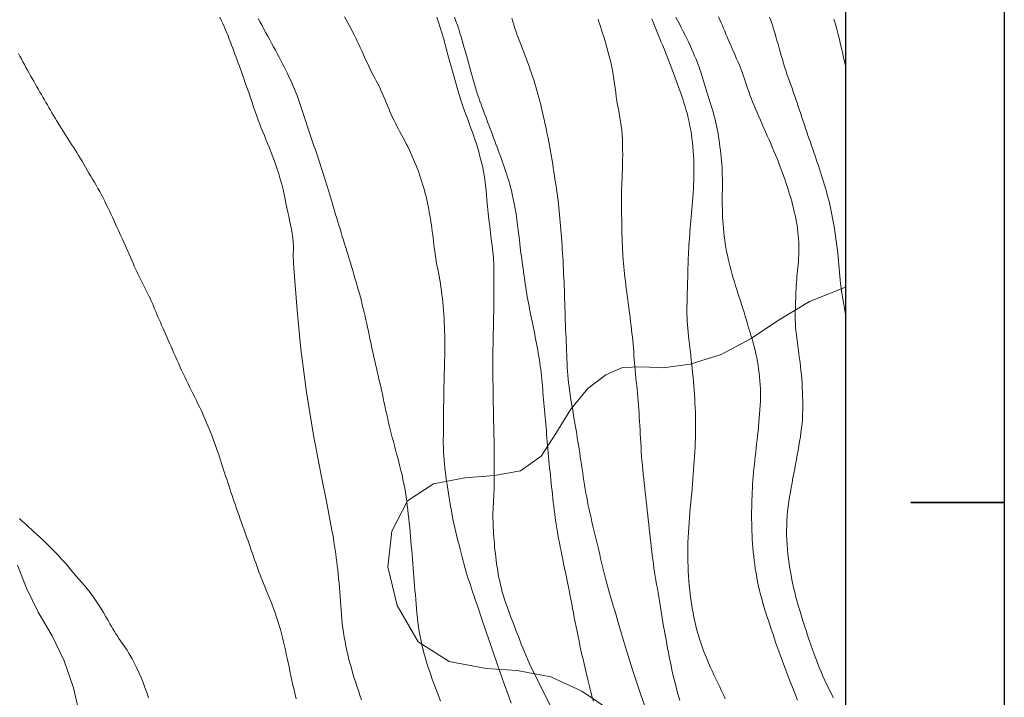
# Model space of a CAD drawing. Extents: x 508387 to 509637, y 1828151 to 1828961.
# Drawn here: x 509431 to 509484, y 1828690 to 1828726 of the extents above; entities that cross this region are included whole.
import ezdxf

# ---------------------------------------------------------------- set-up
doc = ezdxf.new("R2010")
doc.units = 0
doc.header["$MEASUREMENT"] = 0
doc.linetypes.add('ACAD_ISO02W100', pattern=[15, 12, -3])
for name, color, linetype in [('0GRAD2', 7, 'Continuous'), ('0TODAS1K', 7, 'Continuous'), ('CURVA INTERMEDIA', 17, 'Continuous'), ('CURVA MAESTRA', 17, 'Continuous'), ('E202', 7, 'Continuous'), ('GRADLINE', 7, 'Continuous'), ('HUECO DE VEGETACION', 7, 'Continuous'), ('VEREDA', 7, 'Continuous')]:
    doc.layers.add(name, color=color, linetype=linetype)
doc.linetypes.add('ZIGZAG', pattern='A,0.00254,-5.08,[131,ltypeshp.shx,S=5.08,R=0,X=-5.08,Y=0],-10.16,[131,ltypeshp.shx,S=5.08,R=180,X=5.08,Y=0],-5.08', length=20.32254)

msp = doc.modelspace()

# ---------------------------------------------------------------- linework, layer by layer
at = {"layer": '0GRAD2'}
for points in [[(508942.755, 1828177.968), (508401.755, 1828177.968), (508401.755, 1828932.968), (509483.755, 1828932.968), (509483.755, 1828177.968), (508942.755, 1828177.968)], [(508412.132, 1828924.468), (509473.385, 1828924.468), (509475.255, 1828924.468), (509475.255, 1828317.348), (509475.255, 1828186.468), (508410.255, 1828186.468), (508410.255, 1828267.137), (508410.255, 1828267.177), (508410.255, 1828924.468), (508412.124, 1828924.468), (508412.132, 1828924.468)]]:
    msp.add_lwpolyline(points, dxfattribs=at)
at = {"layer": '0TODAS1K'}
msp.add_lwpolyline([(509475.255, 1828784.257), (509475.255, 1828711.517)], dxfattribs=at)
at = {"layer": 'CURVA INTERMEDIA', "color": 17, "linetype": 'Continuous', "lineweight": 9}
for points, elevation in [([(509441.778, 1828725.977), (509441.856, 1828725.807), (509441.932, 1828725.638), (509442.008, 1828725.469), (509442.081, 1828725.301), (509442.151, 1828725.133), (509442.218, 1828724.967), (509442.282, 1828724.803), (509442.345, 1828724.638), (509442.406, 1828724.474), (509442.467, 1828724.31), (509442.528, 1828724.147), (509442.588, 1828723.986), (509442.648, 1828723.825), (509442.708, 1828723.666), (509442.768, 1828723.507), (509442.825, 1828723.349), (509442.881, 1828723.195), (509442.934, 1828723.043), (509442.991, 1828722.88), (509443.058, 1828722.689), (509443.139, 1828722.46), (509443.23, 1828722.203), (509443.324, 1828721.935), (509443.415, 1828721.67), (509443.502, 1828721.41), (509443.587, 1828721.158), (509443.67, 1828720.915), (509443.752, 1828720.68), (509443.833, 1828720.455), (509443.916, 1828720.238), (509443.998, 1828720.03), (509444.081, 1828719.828)], 12.065), ([(509443.833, 1828725.904), (509443.935, 1828725.714), (509444.038, 1828725.523), (509444.142, 1828725.332), (509444.246, 1828725.141), (509444.35, 1828724.952), (509444.452, 1828724.763), (509444.553, 1828724.576), (509444.653, 1828724.391), (509444.751, 1828724.206), (509444.849, 1828724.021), (509444.946, 1828723.837), (509445.041, 1828723.657), (509445.132, 1828723.48), (509445.222, 1828723.307), (509445.309, 1828723.134), (509445.395, 1828722.961), (509445.478, 1828722.788), (509445.559, 1828722.617), (509445.635, 1828722.449), (509445.708, 1828722.282), (509445.779, 1828722.116), (509445.846, 1828721.949), (509445.911, 1828721.782), (509445.973, 1828721.617), (509446.03, 1828721.454), (509446.084, 1828721.293), (509446.136, 1828721.133), (509446.187, 1828720.972), (509446.238, 1828720.811), (509446.289, 1828720.649), (509446.342, 1828720.488), (509446.396, 1828720.326), (509446.451, 1828720.164), (509446.505, 1828720.002), (509446.561, 1828719.841), (509446.616, 1828719.679), (509446.671, 1828719.517), (509446.726, 1828719.356), (509446.781, 1828719.194), (509446.836, 1828719.032), (509446.89, 1828718.87), (509446.945, 1828718.706), (509446.999, 1828718.542), (509447.053, 1828718.377), (509447.107, 1828718.212), (509447.16, 1828718.047), (509447.214, 1828717.881), (509447.269, 1828717.714), (509447.324, 1828717.546), (509447.38, 1828717.376), (509447.436, 1828717.207), (509447.492, 1828717.036), (509447.547, 1828716.865), (509447.601, 1828716.691), (509447.655, 1828716.514), (509447.708, 1828716.334), (509447.76, 1828716.154), (509447.813, 1828715.973), (509447.865, 1828715.79), (509447.92, 1828715.604), (509447.976, 1828715.414), (509448.034, 1828715.221), (509448.092, 1828715.026), (509448.151, 1828714.831), (509448.211, 1828714.635), (509448.271, 1828714.439), (509448.332, 1828714.241), (509448.393, 1828714.042), (509448.455, 1828713.842), (509448.516, 1828713.642), (509448.578, 1828713.441), (509448.64, 1828713.239), (509448.702, 1828713.034), (509448.765, 1828712.827), (509448.828, 1828712.619), (509448.89, 1828712.411), (509448.951, 1828712.203), (509449.012, 1828711.997), (509449.072, 1828711.793), (509449.13, 1828711.591), (509449.188, 1828711.389), (509449.244, 1828711.186), (509449.299, 1828710.984), (509449.352, 1828710.781), (509449.404, 1828710.578), (509449.454, 1828710.376), (509449.503, 1828710.173), (509449.551, 1828709.969), (509449.598, 1828709.766), (509449.643, 1828709.564), (509449.686, 1828709.362), (509449.728, 1828709.161), (509449.77, 1828708.96), (509449.811, 1828708.759), (509449.852, 1828708.56), (509449.894, 1828708.362), (509449.936, 1828708.165), (509449.979, 1828707.971), (509450.023, 1828707.777), (509450.067, 1828707.583), (509450.111, 1828707.389), (509450.156, 1828707.194), (509450.202, 1828706.997), (509450.248, 1828706.799), (509450.294, 1828706.601), (509450.34, 1828706.403), (509450.386, 1828706.203), (509450.431, 1828706.002), (509450.475, 1828705.799), (509450.519, 1828705.595), (509450.563, 1828705.389), (509450.607, 1828705.184), (509450.651, 1828704.977), (509450.697, 1828704.767), (509450.745, 1828704.555), (509450.795, 1828704.34), (509450.846, 1828704.124), (509450.899, 1828703.907), (509450.952, 1828703.691), (509451.007, 1828703.474), (509451.064, 1828703.257), (509451.122, 1828703.039), (509451.181, 1828702.82), (509451.24, 1828702.601), (509451.298, 1828702.38), (509451.357, 1828702.157), (509451.415, 1828701.929), (509451.472, 1828701.699), (509451.527, 1828701.466), (509451.58, 1828701.233), (509451.628, 1828701), (509451.673, 1828700.767), (509451.712, 1828700.534), (509451.748, 1828700.302), (509451.779, 1828700.07), (509451.809, 1828699.837), (509451.836, 1828699.603), (509451.862, 1828699.368), (509451.888, 1828699.132), (509451.914, 1828698.894), (509451.939, 1828698.656), (509451.962, 1828698.417), (509451.985, 1828698.178), (509452.006, 1828697.937), (509452.026, 1828697.695), (509452.045, 1828697.452), (509452.064, 1828697.208), (509452.082, 1828696.964), (509452.1, 1828696.72), (509452.119, 1828696.479), (509452.139, 1828696.239), (509452.159, 1828696.001), (509452.179, 1828695.763), (509452.2, 1828695.526), (509452.221, 1828695.288), (509452.241, 1828695.048), (509452.261, 1828694.805), (509452.281, 1828694.56), (509452.302, 1828694.315), (509452.325, 1828694.069), (509452.351, 1828693.824), (509452.38, 1828693.578), (509452.414, 1828693.331), (509452.453, 1828693.085), (509452.496, 1828692.839), (509452.544, 1828692.593), (509452.596, 1828692.351), (509452.652, 1828692.114), (509452.713, 1828691.883), (509452.778, 1828691.657), (509452.845, 1828691.434), (509452.917, 1828691.212), (509452.991, 1828690.989), (509453.068, 1828690.764), (509453.149, 1828690.536), (509453.233, 1828690.305), (509453.318, 1828690.072), (509453.404, 1828689.84), (509453.492, 1828689.603), (509453.582, 1828689.357)], 13.081), ([(509448.448, 1828725.994), (509448.538, 1828725.83), (509448.627, 1828725.669), (509448.715, 1828725.508), (509448.801, 1828725.347), (509448.886, 1828725.184), (509448.97, 1828725.019), (509449.052, 1828724.852), (509449.133, 1828724.683), (509449.213, 1828724.512), (509449.292, 1828724.342), (509449.37, 1828724.172), (509449.447, 1828724.005), (509449.522, 1828723.84), (509449.597, 1828723.678), (509449.672, 1828723.517), (509449.747, 1828723.356), (509449.824, 1828723.196), (509449.903, 1828723.036), (509449.985, 1828722.876), (509450.068, 1828722.716), (509450.151, 1828722.557), (509450.234, 1828722.396), (509450.315, 1828722.235), (509450.393, 1828722.073), (509450.467, 1828721.909), (509450.538, 1828721.743), (509450.608, 1828721.577), (509450.677, 1828721.41), (509450.745, 1828721.244), (509450.814, 1828721.081), (509450.884, 1828720.921), (509450.955, 1828720.762), (509451.027, 1828720.606), (509451.1, 1828720.45), (509451.176, 1828720.295), (509451.254, 1828720.139), (509451.335, 1828719.983), (509451.418, 1828719.827), (509451.502, 1828719.671), (509451.587, 1828719.515), (509451.67, 1828719.358), (509451.753, 1828719.2), (509451.833, 1828719.042), (509451.911, 1828718.882), (509451.987, 1828718.722), (509452.061, 1828718.56), (509452.133, 1828718.398), (509452.203, 1828718.232), (509452.272, 1828718.065), (509452.338, 1828717.894), (509452.402, 1828717.723), (509452.464, 1828717.55), (509452.523, 1828717.377), (509452.579, 1828717.206), (509452.631, 1828717.038), (509452.68, 1828716.871), (509452.727, 1828716.704), (509452.771, 1828716.537), (509452.813, 1828716.37), (509452.853, 1828716.202), (509452.89, 1828716.033), (509452.925, 1828715.864), (509452.958, 1828715.695), (509452.989, 1828715.525), (509453.019, 1828715.354), (509453.047, 1828715.184), (509453.074, 1828715.013), (509453.099, 1828714.843), (509453.124, 1828714.672), (509453.147, 1828714.501), (509453.169, 1828714.329), (509453.191, 1828714.155), (509453.212, 1828713.98), (509453.233, 1828713.802), (509453.254, 1828713.624), (509453.276, 1828713.446), (509453.301, 1828713.266), (509453.329, 1828713.082), (509453.362, 1828712.892), (509453.399, 1828712.699), (509453.437, 1828712.503), (509453.476, 1828712.307), (509453.514, 1828712.111), (509453.55, 1828711.914), (509453.582, 1828711.716), (509453.612, 1828711.518), (509453.639, 1828711.319), (509453.664, 1828711.119), (509453.687, 1828710.917), (509453.709, 1828710.71), (509453.729, 1828710.498), (509453.747, 1828710.282), (509453.763, 1828710.063), (509453.777, 1828709.843), (509453.788, 1828709.622), (509453.798, 1828709.398), (509453.806, 1828709.171), (509453.812, 1828708.942), (509453.816, 1828708.711), (509453.818, 1828708.48), (509453.818, 1828708.25), (509453.816, 1828708.022), (509453.813, 1828707.795), (509453.808, 1828707.57), (509453.802, 1828707.346), (509453.795, 1828707.123), (509453.789, 1828706.9), (509453.782, 1828706.679), (509453.777, 1828706.459), (509453.772, 1828706.242), (509453.768, 1828706.025), (509453.764, 1828705.808), (509453.761, 1828705.59), (509453.758, 1828705.372), (509453.756, 1828705.152), (509453.754, 1828704.931), (509453.752, 1828704.71), (509453.751, 1828704.488), (509453.749, 1828704.267), (509453.746, 1828704.045), (509453.743, 1828703.823), (509453.739, 1828703.602), (509453.737, 1828703.38), (509453.737, 1828703.159), (509453.739, 1828702.937), (509453.746, 1828702.716), (509453.758, 1828702.494), (509453.775, 1828702.272), (509453.796, 1828702.05), (509453.819, 1828701.829), (509453.846, 1828701.607), (509453.875, 1828701.383), (509453.906, 1828701.158), (509453.94, 1828700.932), (509453.975, 1828700.705), (509454.012, 1828700.478), (509454.05, 1828700.251), (509454.089, 1828700.022), (509454.128, 1828699.791), (509454.168, 1828699.558), (509454.209, 1828699.326), (509454.252, 1828699.093), (509454.298, 1828698.862), (509454.347, 1828698.631), (509454.401, 1828698.402), (509454.457, 1828698.174), (509454.516, 1828697.947), (509454.577, 1828697.72), (509454.637, 1828697.497), (509454.696, 1828697.28), (509454.751, 1828697.069), (509454.804, 1828696.865), (509454.857, 1828696.664), (509454.911, 1828696.463), (509454.965, 1828696.267), (509455.021, 1828696.079), (509455.076, 1828695.9), (509455.132, 1828695.729), (509455.189, 1828695.561), (509455.247, 1828695.394), (509455.306, 1828695.22), (509455.369, 1828695.032), (509455.445, 1828694.802), (509455.577, 1828694.405), (509455.817, 1828693.694), (509456.192, 1828692.598), (509456.619, 1828691.357), (509456.994, 1828690.284), (509457.235, 1828689.613), (509457.372, 1828689.256)], 14.044), ([(509454.337, 1828725.97), (509454.415, 1828725.752), (509454.49, 1828725.537), (509454.561, 1828725.325), (509454.626, 1828725.12), (509454.688, 1828724.919), (509454.747, 1828724.721), (509454.804, 1828724.522), (509454.861, 1828724.323), (509454.916, 1828724.125), (509454.971, 1828723.927), (509455.026, 1828723.729), (509455.08, 1828723.532), (509455.134, 1828723.335), (509455.188, 1828723.139), (509455.242, 1828722.946), (509455.295, 1828722.756), (509455.349, 1828722.568), (509455.403, 1828722.382), (509455.458, 1828722.197), (509455.514, 1828722.014), (509455.573, 1828721.833), (509455.632, 1828721.655), (509455.693, 1828721.481), (509455.756, 1828721.308), (509455.819, 1828721.135), (509455.883, 1828720.965), (509455.945, 1828720.797), (509456.007, 1828720.634), (509456.067, 1828720.473), (509456.126, 1828720.313), (509456.186, 1828720.154), (509456.246, 1828719.994), (509456.307, 1828719.833), (509456.369, 1828719.67), (509456.431, 1828719.506), (509456.493, 1828719.342), (509456.554, 1828719.178), (509456.615, 1828719.014), (509456.675, 1828718.852), (509456.733, 1828718.692), (509456.791, 1828718.533), (509456.847, 1828718.375), (509456.903, 1828718.217), (509456.957, 1828718.06), (509457.011, 1828717.906), (509457.062, 1828717.755), (509457.112, 1828717.606), (509457.161, 1828717.459), (509457.208, 1828717.311), (509457.254, 1828717.163), (509457.297, 1828717.014), (509457.337, 1828716.862), (509457.379, 1828716.694), (509457.424, 1828716.496), (509457.474, 1828716.257), (509457.528, 1828715.99), (509457.58, 1828715.709), (509457.628, 1828715.428), (509457.671, 1828715.148), (509457.711, 1828714.863), (509457.747, 1828714.575), (509457.78, 1828714.299), (509457.808, 1828714.051), (509457.831, 1828713.845), (509457.851, 1828713.669), (509457.871, 1828713.508), (509457.891, 1828713.347), (509457.913, 1828713.186), (509457.936, 1828713.023), (509457.958, 1828712.86), (509457.982, 1828712.696), (509458.005, 1828712.531), (509458.028, 1828712.363), (509458.052, 1828712.193), (509458.076, 1828712.022), (509458.1, 1828711.851), (509458.125, 1828711.681), (509458.15, 1828711.511), (509458.177, 1828711.341), (509458.204, 1828711.172), (509458.232, 1828711.003), (509458.261, 1828710.835), (509458.292, 1828710.667), (509458.323, 1828710.501), (509458.356, 1828710.336), (509458.39, 1828710.173), (509458.424, 1828710.01), (509458.459, 1828709.847), (509458.494, 1828709.684), (509458.528, 1828709.518), (509458.562, 1828709.351), (509458.595, 1828709.182), (509458.627, 1828709.013), (509458.659, 1828708.843), (509458.691, 1828708.673), (509458.723, 1828708.502), (509458.755, 1828708.33), (509458.787, 1828708.157), (509458.818, 1828707.984), (509458.849, 1828707.81), (509458.877, 1828707.637), (509458.904, 1828707.463), (509458.928, 1828707.29), (509458.949, 1828707.117), (509458.969, 1828706.944), (509458.988, 1828706.77), (509459.005, 1828706.596), (509459.022, 1828706.419), (509459.039, 1828706.239), (509459.055, 1828706.056), (509459.071, 1828705.873), (509459.086, 1828705.689), (509459.101, 1828705.504), (509459.118, 1828705.319), (509459.134, 1828705.132), (509459.152, 1828704.944), (509459.17, 1828704.756), (509459.188, 1828704.567), (509459.205, 1828704.379), (509459.221, 1828704.191), (509459.236, 1828704.003), (509459.251, 1828703.815), (509459.265, 1828703.628), (509459.279, 1828703.44), (509459.294, 1828703.251), (509459.311, 1828703.057), (509459.328, 1828702.858), (509459.347, 1828702.655), (509459.367, 1828702.45), (509459.387, 1828702.245), (509459.407, 1828702.041), (509459.428, 1828701.837), (509459.449, 1828701.634), (509459.469, 1828701.432), (509459.491, 1828701.23), (509459.512, 1828701.028), (509459.533, 1828700.826), (509459.555, 1828700.622), (509459.577, 1828700.418), (509459.599, 1828700.212), (509459.622, 1828700.005), (509459.646, 1828699.798), (509459.672, 1828699.591), (509459.699, 1828699.38), (509459.729, 1828699.166), (509459.762, 1828698.949), (509459.796, 1828698.73), (509459.832, 1828698.512), (509459.87, 1828698.293), (509459.909, 1828698.072), (509459.95, 1828697.849), (509459.993, 1828697.624), (509460.037, 1828697.398), (509460.082, 1828697.173), (509460.129, 1828696.946), (509460.176, 1828696.717), (509460.224, 1828696.486), (509460.273, 1828696.252), (509460.323, 1828696.017), (509460.371, 1828695.781), (509460.42, 1828695.545), (509460.468, 1828695.306), (509460.514, 1828695.064), (509460.56, 1828694.819), (509460.606, 1828694.574), (509460.651, 1828694.328), (509460.697, 1828694.081), (509460.744, 1828693.833), (509460.793, 1828693.583), (509460.842, 1828693.332), (509460.893, 1828693.08), (509460.945, 1828692.829), (509460.998, 1828692.579), (509461.051, 1828692.331), (509461.104, 1828692.086), (509461.158, 1828691.844), (509461.213, 1828691.602), (509461.268, 1828691.361), (509461.323, 1828691.123), (509461.378, 1828690.889), (509461.431, 1828690.66), (509461.483, 1828690.436), (509461.537, 1828690.215), (509461.592, 1828689.994), (509461.648, 1828689.777), (509461.706, 1828689.566), (509461.765, 1828689.363)], 16.086), ([(509459.712, 1828717.31), (509459.682, 1828717.503), (509459.653, 1828717.699), (509459.624, 1828717.899), (509459.595, 1828718.099), (509459.565, 1828718.299), (509459.533, 1828718.5), (509459.499, 1828718.7), (509459.463, 1828718.901), (509459.424, 1828719.102), (509459.383, 1828719.303), (509459.342, 1828719.503), (509459.299, 1828719.703), (509459.257, 1828719.903), (509459.215, 1828720.101), (509459.174, 1828720.299), (509459.131, 1828720.497), (509459.088, 1828720.693), (509459.044, 1828720.89), (509458.998, 1828721.085), (509458.95, 1828721.28), (509458.901, 1828721.473), (509458.85, 1828721.666), (509458.797, 1828721.859), (509458.742, 1828722.05), (509458.687, 1828722.239), (509458.631, 1828722.426), (509458.574, 1828722.611), (509458.516, 1828722.794), (509458.455, 1828722.977), (509458.393, 1828723.161), (509458.328, 1828723.345), (509458.259, 1828723.531), (509458.187, 1828723.719), (509458.114, 1828723.907), (509458.041, 1828724.094), (509457.967, 1828724.281), (509457.896, 1828724.466), (509457.826, 1828724.649), (509457.759, 1828724.83), (509457.694, 1828725.011), (509457.631, 1828725.192), (509457.571, 1828725.374), (509457.514, 1828725.557), (509457.462, 1828725.742), (509457.412, 1828725.927)], 17.022), ([(509466.805, 1828711.636), (509466.809, 1828711.821), (509466.814, 1828712.005), (509466.819, 1828712.189), (509466.824, 1828712.371), (509466.829, 1828712.55), (509466.834, 1828712.728), (509466.839, 1828712.904), (509466.845, 1828713.08), (509466.852, 1828713.256), (509466.861, 1828713.432), (509466.87, 1828713.607), (509466.882, 1828713.781), (509466.894, 1828713.955), (509466.907, 1828714.129), (509466.922, 1828714.307), (509466.937, 1828714.49), (509466.954, 1828714.681), (509466.971, 1828714.877), (509466.989, 1828715.077), (509467.007, 1828715.277), (509467.025, 1828715.479), (509467.043, 1828715.685), (509467.061, 1828715.896), (509467.078, 1828716.111), (509467.095, 1828716.327), (509467.109, 1828716.544), (509467.122, 1828716.762), (509467.133, 1828716.984), (509467.141, 1828717.209), (509467.146, 1828717.437), (509467.148, 1828717.666), (509467.147, 1828717.896), (509467.143, 1828718.125), (509467.135, 1828718.353), (509467.123, 1828718.58), (509467.108, 1828718.807), (509467.089, 1828719.032), (509467.066, 1828719.257), (509467.04, 1828719.481), (509467.009, 1828719.702), (509466.975, 1828719.921), (509466.936, 1828720.136), (509466.894, 1828720.351), (509466.847, 1828720.564), (509466.796, 1828720.776), (509466.74, 1828720.985), (509466.68, 1828721.192), (509466.616, 1828721.396), (509466.549, 1828721.599), (509466.48, 1828721.801), (509466.408, 1828722.001), (509466.337, 1828722.199), (509466.265, 1828722.395), (509466.193, 1828722.588), (509466.121, 1828722.78), (509466.048, 1828722.971), (509465.976, 1828723.161), (509465.903, 1828723.349), (509465.832, 1828723.536), (509465.761, 1828723.72), (509465.689, 1828723.904), (509465.618, 1828724.087), (509465.547, 1828724.269), (509465.475, 1828724.451), (509465.403, 1828724.632), (509465.33, 1828724.812), (509465.258, 1828724.992), (509465.186, 1828725.172), (509465.114, 1828725.352), (509465.042, 1828725.531), (509464.972, 1828725.71), (509464.902, 1828725.889)], 19.087), ([(509474.611, 1828689.54), (509474.493, 1828689.768), (509474.377, 1828689.997), (509474.265, 1828690.228), (509474.155, 1828690.46), (509474.05, 1828690.694), (509473.949, 1828690.929), (509473.852, 1828691.165), (509473.759, 1828691.403), (509473.669, 1828691.641), (509473.58, 1828691.883), (509473.492, 1828692.128), (509473.404, 1828692.377), (509473.316, 1828692.63), (509473.23, 1828692.885), (509473.145, 1828693.141), (509473.062, 1828693.397), (509472.981, 1828693.653), (509472.902, 1828693.908), (509472.824, 1828694.164), (509472.749, 1828694.419), (509472.677, 1828694.675), (509472.608, 1828694.931), (509472.543, 1828695.187), (509472.482, 1828695.442), (509472.425, 1828695.697), (509472.373, 1828695.952), (509472.325, 1828696.208), (509472.281, 1828696.463), (509472.242, 1828696.719), (509472.207, 1828696.973), (509472.176, 1828697.227), (509472.151, 1828697.481), (509472.131, 1828697.735), (509472.116, 1828697.989), (509472.108, 1828698.245), (509472.107, 1828698.501), (509472.112, 1828698.758), (509472.123, 1828699.014), (509472.139, 1828699.271), (509472.162, 1828699.527), (509472.19, 1828699.783), (509472.224, 1828700.038), (509472.263, 1828700.293), (509472.306, 1828700.548), (509472.352, 1828700.801), (509472.4, 1828701.054), (509472.448, 1828701.305), (509472.495, 1828701.553), (509472.541, 1828701.8), (509472.587, 1828702.046), (509472.633, 1828702.292), (509472.677, 1828702.537), (509472.721, 1828702.781), (509472.764, 1828703.024), (509472.804, 1828703.265), (509472.842, 1828703.507), (509472.876, 1828703.748), (509472.906, 1828703.989), (509472.931, 1828704.23), (509472.948, 1828704.471), (509472.96, 1828704.712), (509472.967, 1828704.952), (509472.969, 1828705.193), (509472.967, 1828705.432), (509472.962, 1828705.669), (509472.954, 1828705.904), (509472.943, 1828706.136), (509472.93, 1828706.368), (509472.914, 1828706.599), (509472.895, 1828706.828), (509472.873, 1828707.054), (509472.849, 1828707.275), (509472.823, 1828707.493), (509472.795, 1828707.709), (509472.766, 1828707.924), (509472.738, 1828708.139), (509472.709, 1828708.351), (509472.681, 1828708.561), (509472.655, 1828708.769), (509472.63, 1828708.975), (509472.608, 1828709.181), (509472.59, 1828709.386), (509472.577, 1828709.588), (509472.57, 1828709.786), (509472.568, 1828709.981), (509472.571, 1828710.174), (509472.575, 1828710.367), (509472.581, 1828710.556), (509472.588, 1828710.741), (509472.594, 1828710.918), (509472.6, 1828711.089), (509472.606, 1828711.258), (509472.613, 1828711.426), (509472.622, 1828711.593), (509472.634, 1828711.759), (509472.647, 1828711.922), (509472.662, 1828712.084), (509472.678, 1828712.245), (509472.694, 1828712.406), (509472.71, 1828712.568), (509472.725, 1828712.733), (509472.739, 1828712.9), (509472.75, 1828713.071), (509472.76, 1828713.242), (509472.766, 1828713.414), (509472.769, 1828713.586), (509472.768, 1828713.76), (509472.761, 1828713.935), (509472.749, 1828714.112), (509472.733, 1828714.289), (509472.713, 1828714.465), (509472.69, 1828714.643), (509472.663, 1828714.822), (509472.632, 1828715.004), (509472.597, 1828715.188), (509472.559, 1828715.372), (509472.519, 1828715.556), (509472.475, 1828715.74), (509472.428, 1828715.926), (509472.378, 1828716.115), (509472.325, 1828716.305), (509472.269, 1828716.495), (509472.211, 1828716.685), (509472.151, 1828716.875), (509472.089, 1828717.065), (509472.025, 1828717.256), (509471.959, 1828717.446), (509471.891, 1828717.637), (509471.822, 1828717.827), (509471.749, 1828718.018), (509471.674, 1828718.212), (509471.595, 1828718.408), (509471.513, 1828718.607), (509471.428, 1828718.807), (509471.342, 1828719.007), (509471.255, 1828719.208), (509471.166, 1828719.412), (509471.074, 1828719.618), (509470.982, 1828719.828), (509470.888, 1828720.038), (509470.795, 1828720.249), (509470.704, 1828720.458), (509470.615, 1828720.663), (509470.529, 1828720.862), (509470.447, 1828721.058), (509470.367, 1828721.252), (509470.289, 1828721.446), (509470.214, 1828721.637), (509470.144, 1828721.822), (509470.08, 1828721.998), (509470.02, 1828722.168), (509469.962, 1828722.335), (509469.905, 1828722.501), (509469.849, 1828722.665), (509469.793, 1828722.823), (509469.739, 1828722.974), (509469.686, 1828723.119), (509469.632, 1828723.261), (509469.577, 1828723.405), (509469.513, 1828723.562), (509469.434, 1828723.747), (509469.336, 1828723.966), (509469.231, 1828724.199), (509469.132, 1828724.421), (509469.05, 1828724.609), (509468.982, 1828724.772), (509468.921, 1828724.922), (509468.861, 1828725.07), (509468.8, 1828725.218), (509468.737, 1828725.369), (509468.672, 1828725.521), (509468.604, 1828725.675), (509468.535, 1828725.83), (509468.466, 1828725.985)], 21.034), ([(509475.255, 1828710.051), (509475.252, 1828710.066), (509475.215, 1828710.277), (509475.178, 1828710.487), (509475.143, 1828710.695), (509475.109, 1828710.899), (509475.077, 1828711.101), (509475.047, 1828711.301), (509475.018, 1828711.502), (509474.992, 1828711.703), (509474.968, 1828711.905), (509474.948, 1828712.107), (509474.929, 1828712.311), (509474.913, 1828712.515), (509474.896, 1828712.719), (509474.88, 1828712.922), (509474.862, 1828713.122), (509474.842, 1828713.32), (509474.821, 1828713.516), (509474.798, 1828713.711), (509474.774, 1828713.905), (509474.748, 1828714.098), (509474.722, 1828714.29), (509474.694, 1828714.478), (509474.666, 1828714.665), (509474.636, 1828714.851), (509474.604, 1828715.035), (509474.57, 1828715.219), (509474.535, 1828715.402), (509474.498, 1828715.582), (509474.459, 1828715.76), (509474.418, 1828715.937), (509474.376, 1828716.114), (509474.331, 1828716.29), (509474.285, 1828716.465), (509474.238, 1828716.639), (509474.189, 1828716.813), (509474.138, 1828716.986), (509474.086, 1828717.158), (509474.033, 1828717.33), (509473.979, 1828717.504), (509473.923, 1828717.678), (509473.867, 1828717.853), (509473.809, 1828718.028), (509473.75, 1828718.202), (509473.691, 1828718.378), (509473.63, 1828718.554), (509473.567, 1828718.733), (509473.504, 1828718.913), (509473.44, 1828719.094), (509473.376, 1828719.275), (509473.312, 1828719.457), (509473.248, 1828719.642), (509473.184, 1828719.83), (509473.119, 1828720.022), (509473.055, 1828720.214), (509472.991, 1828720.407), (509472.927, 1828720.601), (509472.863, 1828720.795), (509472.798, 1828720.991), (509472.732, 1828721.188), (509472.667, 1828721.386), (509472.6, 1828721.583), (509472.533, 1828721.779), (509472.466, 1828721.974), (509472.397, 1828722.166), (509472.328, 1828722.358), (509472.259, 1828722.548), (509472.191, 1828722.739), (509472.124, 1828722.93), (509472.059, 1828723.124), (509471.997, 1828723.319), (509471.936, 1828723.516), (509471.878, 1828723.714), (509471.82, 1828723.913), (509471.763, 1828724.113), (509471.707, 1828724.315), (509471.65, 1828724.52), (509471.592, 1828724.726), (509471.534, 1828724.933), (509471.474, 1828725.14), (509471.412, 1828725.346), (509471.345, 1828725.552), (509471.274, 1828725.759), (509471.198, 1828725.965)], 22.013), ([(509462.394, 1828724.68), (509462.323, 1828724.915), (509462.262, 1828725.11), (509462.21, 1828725.275), (509462.161, 1828725.425), (509462.113, 1828725.573), (509462.066, 1828725.721), (509462.019, 1828725.871)], 18.015), ([(509475.255, 1828723.352), (509475.233, 1828723.453), (509475.176, 1828723.719), (509475.119, 1828723.985), (509475.06, 1828724.251), (509474.998, 1828724.517), (509474.934, 1828724.784), (509474.865, 1828725.053), (509474.793, 1828725.322), (509474.717, 1828725.591), (509474.638, 1828725.859)], 23.056), ([(509466.39, 1828689.399), (509466.323, 1828689.635), (509466.259, 1828689.871), (509466.197, 1828690.106), (509466.137, 1828690.341), (509466.079, 1828690.576), (509466.025, 1828690.81), (509465.972, 1828691.042), (509465.923, 1828691.273), (509465.875, 1828691.504), (509465.829, 1828691.734), (509465.784, 1828691.965), (509465.74, 1828692.197), (509465.696, 1828692.429), (509465.653, 1828692.661), (509465.61, 1828692.893), (509465.568, 1828693.126), (509465.528, 1828693.358), (509465.488, 1828693.589), (509465.45, 1828693.818), (509465.413, 1828694.045), (509465.377, 1828694.272), (509465.341, 1828694.499), (509465.305, 1828694.724), (509465.267, 1828694.949), (509465.229, 1828695.171), (509465.19, 1828695.391), (509465.152, 1828695.611), (509465.113, 1828695.831), (509465.076, 1828696.051), (509465.041, 1828696.272), (509465.007, 1828696.495), (509464.976, 1828696.718), (509464.946, 1828696.942), (509464.917, 1828697.167), (509464.889, 1828697.394), (509464.862, 1828697.625), (509464.835, 1828697.862), (509464.808, 1828698.102), (509464.781, 1828698.345), (509464.754, 1828698.588), (509464.728, 1828698.832), (509464.702, 1828699.075), (509464.676, 1828699.318), (509464.649, 1828699.562), (509464.623, 1828699.805), (509464.596, 1828700.048), (509464.569, 1828700.291), (509464.542, 1828700.534), (509464.515, 1828700.777), (509464.487, 1828701.02), (509464.46, 1828701.263), (509464.434, 1828701.506), (509464.41, 1828701.749), (509464.387, 1828701.991), (509464.367, 1828702.232), (509464.349, 1828702.472), (509464.333, 1828702.711), (509464.317, 1828702.95), (509464.303, 1828703.188), (509464.289, 1828703.423), (509464.276, 1828703.654), (509464.263, 1828703.882), (509464.251, 1828704.109), (509464.238, 1828704.335), (509464.225, 1828704.56), (509464.211, 1828704.781), (509464.196, 1828704.998), (509464.18, 1828705.212), (509464.163, 1828705.425), (509464.145, 1828705.637), (509464.126, 1828705.848), (509464.107, 1828706.057), (509464.086, 1828706.262), (509464.065, 1828706.465), (509464.044, 1828706.667), (509464.023, 1828706.869), (509464.003, 1828707.07), (509463.985, 1828707.271), (509463.968, 1828707.471), (509463.953, 1828707.671), (509463.939, 1828707.87), (509463.924, 1828708.069), (509463.909, 1828708.268), (509463.893, 1828708.467), (509463.874, 1828708.665), (509463.853, 1828708.863), (509463.832, 1828709.061), (509463.809, 1828709.259), (509463.785, 1828709.457), (509463.761, 1828709.656), (509463.736, 1828709.855), (509463.711, 1828710.054), (509463.685, 1828710.253), (509463.659, 1828710.452), (509463.632, 1828710.652), (509463.606, 1828710.851), (509463.579, 1828711.05), (509463.553, 1828711.25), (509463.527, 1828711.449), (509463.501, 1828711.648), (509463.477, 1828711.846), (509463.454, 1828712.042), (509463.432, 1828712.234), (509463.412, 1828712.424), (509463.393, 1828712.612), (509463.376, 1828712.801), (509463.361, 1828712.988), (509463.347, 1828713.171), (509463.336, 1828713.35), (509463.327, 1828713.525), (509463.319, 1828713.698), (509463.312, 1828713.871), (509463.306, 1828714.043), (509463.301, 1828714.212), (509463.297, 1828714.379), (509463.294, 1828714.544), (509463.291, 1828714.707), (509463.289, 1828714.871), (509463.286, 1828715.036), (509463.283, 1828715.202), (509463.279, 1828715.371), (509463.274, 1828715.542), (509463.27, 1828715.714), (509463.267, 1828715.886), (509463.265, 1828716.059), (509463.265, 1828716.233), (509463.268, 1828716.41), (509463.273, 1828716.589), (509463.279, 1828716.769), (509463.287, 1828716.949), (509463.294, 1828717.127), (509463.302, 1828717.301), (509463.309, 1828717.471), (509463.316, 1828717.637), (509463.322, 1828717.802), (509463.327, 1828717.969), (509463.331, 1828718.151), (509463.334, 1828718.361), (509463.335, 1828718.609), (509463.333, 1828718.881), (509463.328, 1828719.16), (509463.318, 1828719.43), (509463.304, 1828719.688), (509463.283, 1828719.933), (509463.255, 1828720.165), (509463.222, 1828720.389), (509463.185, 1828720.609), (509463.145, 1828720.829), (509463.105, 1828721.05), (509463.065, 1828721.27), (509463.028, 1828721.489), (509462.993, 1828721.711), (509462.96, 1828721.937), (509462.929, 1828722.169), (509462.899, 1828722.406), (509462.866, 1828722.648), (509462.828, 1828722.891), (509462.786, 1828723.135), (509462.736, 1828723.382), (509462.68, 1828723.632), (509462.617, 1828723.887), (509462.547, 1828724.15), (509462.471, 1828724.419), (509462.394, 1828724.68)], 18.015), ([(509430.998, 1828724.032), (509431.078, 1828723.885), (509431.159, 1828723.736), (509431.24, 1828723.586), (509431.322, 1828723.435), (509431.404, 1828723.283), (509431.486, 1828723.132), (509431.569, 1828722.982), (509431.653, 1828722.833), (509431.737, 1828722.686), (509431.821, 1828722.541), (509431.905, 1828722.396), (509431.99, 1828722.252), (509432.074, 1828722.109), (509432.157, 1828721.967), (509432.238, 1828721.827), (509432.317, 1828721.687), (509432.396, 1828721.549), (509432.475, 1828721.411), (509432.554, 1828721.272), (509432.634, 1828721.133), (509432.715, 1828720.994), (509432.797, 1828720.854), (509432.879, 1828720.714), (509432.961, 1828720.575), (509433.045, 1828720.435), (509433.13, 1828720.294), (509433.217, 1828720.153), (509433.305, 1828720.011), (509433.394, 1828719.869), (509433.483, 1828719.726), (509433.574, 1828719.584), (509433.665, 1828719.442), (509433.757, 1828719.3), (509433.85, 1828719.157), (509433.943, 1828719.014), (509434.036, 1828718.87), (509434.129, 1828718.725), (509434.221, 1828718.576), (509434.314, 1828718.423), (509434.406, 1828718.267), (509434.498, 1828718.108), (509434.59, 1828717.949), (509434.681, 1828717.79), (509434.775, 1828717.629), (509434.871, 1828717.466), (509434.968, 1828717.303), (509435.066, 1828717.138), (509435.162, 1828716.973), (509435.258, 1828716.807), (509435.351, 1828716.64), (509435.443, 1828716.47), (509435.532, 1828716.299), (509435.62, 1828716.127), (509435.706, 1828715.954), (509435.789, 1828715.781), (509435.871, 1828715.609), (509435.951, 1828715.438), (509436.028, 1828715.268), (509436.105, 1828715.099), (509436.181, 1828714.93), (509436.257, 1828714.761), (509436.333, 1828714.593), (509436.41, 1828714.426), (509436.487, 1828714.26), (509436.564, 1828714.095), (509436.641, 1828713.929), (509436.717, 1828713.764), (509436.791, 1828713.601), (509436.861, 1828713.44), (509436.93, 1828713.28), (509436.998, 1828713.122), (509437.066, 1828712.964), (509437.135, 1828712.807), (509437.204, 1828712.652), (509437.274, 1828712.5), (509437.344, 1828712.351), (509437.415, 1828712.202), (509437.487, 1828712.055), (509437.559, 1828711.909), (509437.631, 1828711.764), (509437.703, 1828711.622), (509437.774, 1828711.482), (509437.845, 1828711.343), (509437.915, 1828711.203), (509437.984, 1828711.063), (509438.05, 1828710.924), (509438.113, 1828710.785), (509438.174, 1828710.645), (509438.233, 1828710.506), (509438.291, 1828710.367), (509438.35, 1828710.226), (509438.41, 1828710.083), (509438.471, 1828709.937), (509438.533, 1828709.789), (509438.596, 1828709.64), (509438.66, 1828709.491), (509438.725, 1828709.34), (509438.793, 1828709.184), (509438.865, 1828709.022), (509438.939, 1828708.855), (509439.015, 1828708.686), (509439.091, 1828708.517), (509439.168, 1828708.346), (509439.245, 1828708.172), (509439.323, 1828707.995), (509439.402, 1828707.814), (509439.481, 1828707.632), (509439.56, 1828707.45), (509439.641, 1828707.267), (509439.725, 1828707.084), (509439.81, 1828706.899), (509439.899, 1828706.713), (509439.988, 1828706.527), (509440.079, 1828706.341), (509440.169, 1828706.157), (509440.259, 1828705.977), (509440.348, 1828705.8)], 11.057), ([(509444.081, 1828719.828), (509444.164, 1828719.631), (509444.249, 1828719.429), (509444.339, 1828719.213), (509444.436, 1828718.976), (509444.533, 1828718.732), (509444.623, 1828718.494), (509444.699, 1828718.273), (509444.77, 1828718.058), (509444.844, 1828717.831), (509444.928, 1828717.58), (509445.015, 1828717.31), (509445.095, 1828717.031), (509445.161, 1828716.754), (509445.216, 1828716.484), (509445.267, 1828716.229), (509445.317, 1828715.991), (509445.368, 1828715.765), (509445.418, 1828715.543), (509445.466, 1828715.318), (509445.514, 1828715.089), (509445.561, 1828714.859), (509445.607, 1828714.629), (509445.649, 1828714.399), (509445.682, 1828714.17), (509445.704, 1828713.944), (509445.715, 1828713.724), (509445.715, 1828713.512), (509445.712, 1828713.274), (509445.727, 1828712.804), (509445.786, 1828711.857), (509445.914, 1828710.271), (509446.122, 1828708.205), (509446.416, 1828705.9), (509446.79, 1828703.599), (509447.177, 1828701.537), (509447.496, 1828699.951), (509447.687, 1828698.998), (509447.779, 1828698.519), (509447.82, 1828698.278), (509447.853, 1828698.076), (509447.885, 1828697.872), (509447.918, 1828697.667), (509447.949, 1828697.458), (509447.98, 1828697.247), (509448.01, 1828697.035), (509448.039, 1828696.822), (509448.066, 1828696.606), (509448.091, 1828696.383), (509448.114, 1828696.153), (509448.136, 1828695.916), (509448.156, 1828695.676), (509448.175, 1828695.435), (509448.193, 1828695.194), (509448.211, 1828694.953), (509448.228, 1828694.712), (509448.246, 1828694.471), (509448.265, 1828694.23), (509448.285, 1828693.99), (509448.308, 1828693.749), (509448.334, 1828693.509), (509448.364, 1828693.268), (509448.398, 1828693.028), (509448.436, 1828692.788), (509448.477, 1828692.548), (509448.523, 1828692.309), (509448.573, 1828692.071), (509448.628, 1828691.833), (509448.687, 1828691.595), (509448.75, 1828691.358), (509448.816, 1828691.122), (509448.885, 1828690.885), (509448.958, 1828690.647), (509449.034, 1828690.406), (509449.113, 1828690.164), (509449.194, 1828689.921), (509449.277, 1828689.678), (509449.362, 1828689.435)], 12.065), ([(509464.66, 1828688.683), (509464.268, 1828689.809), (509463.886, 1828690.975), (509463.545, 1828692.066), (509463.274, 1828692.959), (509463.092, 1828693.57), (509462.979, 1828693.956), (509462.907, 1828694.211), (509462.848, 1828694.415), (509462.796, 1828694.596), (509462.745, 1828694.772), (509462.692, 1828694.955), (509462.637, 1828695.144), (509462.581, 1828695.337), (509462.526, 1828695.532), (509462.472, 1828695.728), (509462.418, 1828695.93), (509462.364, 1828696.138), (509462.311, 1828696.352), (509462.259, 1828696.567), (509462.208, 1828696.784), (509462.157, 1828697), (509462.105, 1828697.217), (509462.054, 1828697.433), (509462.002, 1828697.649), (509461.95, 1828697.865), (509461.898, 1828698.081), (509461.847, 1828698.298), (509461.795, 1828698.516), (509461.743, 1828698.734), (509461.691, 1828698.953), (509461.64, 1828699.173), (509461.59, 1828699.392), (509461.542, 1828699.613), (509461.496, 1828699.833), (509461.452, 1828700.052), (509461.411, 1828700.272), (509461.371, 1828700.491), (509461.333, 1828700.711), (509461.297, 1828700.931), (509461.262, 1828701.15), (509461.229, 1828701.368), (509461.196, 1828701.585), (509461.164, 1828701.802), (509461.133, 1828702.019), (509461.101, 1828702.234), (509461.069, 1828702.446), (509461.037, 1828702.654), (509461.005, 1828702.858), (509460.972, 1828703.06), (509460.939, 1828703.261), (509460.906, 1828703.462), (509460.873, 1828703.661), (509460.84, 1828703.857), (509460.808, 1828704.052), (509460.776, 1828704.245), (509460.744, 1828704.438), (509460.712, 1828704.632), (509460.679, 1828704.825), (509460.647, 1828705.018), (509460.614, 1828705.212), (509460.582, 1828705.405), (509460.55, 1828705.599), (509460.52, 1828705.794), (509460.493, 1828705.992), (509460.467, 1828706.193), (509460.444, 1828706.396), (509460.423, 1828706.601), (509460.404, 1828706.807), (509460.387, 1828707.015), (509460.372, 1828707.227), (509460.359, 1828707.445), (509460.348, 1828707.668), (509460.339, 1828707.893), (509460.33, 1828708.118), (509460.322, 1828708.345), (509460.314, 1828708.573), (509460.304, 1828708.804), (509460.294, 1828709.036), (509460.284, 1828709.269), (509460.274, 1828709.503), (509460.265, 1828709.736), (509460.256, 1828709.969), (509460.249, 1828710.202), (509460.242, 1828710.435), (509460.235, 1828710.667), (509460.228, 1828710.899), (509460.221, 1828711.129), (509460.214, 1828711.358), (509460.205, 1828711.583), (509460.196, 1828711.806), (509460.186, 1828712.028), (509460.176, 1828712.25), (509460.165, 1828712.47), (509460.153, 1828712.689), (509460.142, 1828712.907), (509460.13, 1828713.122), (509460.117, 1828713.337), (509460.104, 1828713.551), (509460.09, 1828713.764), (509460.076, 1828713.975), (509460.061, 1828714.182), (509460.046, 1828714.388), (509460.03, 1828714.592), (509460.013, 1828714.796), (509459.996, 1828714.998), (509459.979, 1828715.199), (509459.96, 1828715.396), (509459.942, 1828715.591), (509459.922, 1828715.785), (509459.902, 1828715.978), (509459.88, 1828716.17), (509459.856, 1828716.362), (509459.829, 1828716.552), (509459.801, 1828716.742), (509459.772, 1828716.931), (509459.742, 1828717.12), (509459.712, 1828717.31)], 17.022), ([(509468.826, 1828689.483), (509468.726, 1828689.697), (509468.626, 1828689.91), (509468.525, 1828690.123), (509468.424, 1828690.337), (509468.322, 1828690.552), (509468.221, 1828690.768), (509468.122, 1828690.984), (509468.023, 1828691.201), (509467.928, 1828691.418), (509467.836, 1828691.634), (509467.749, 1828691.847), (509467.666, 1828692.06), (509467.587, 1828692.273), (509467.513, 1828692.487), (509467.441, 1828692.703), (509467.374, 1828692.925), (509467.311, 1828693.153), (509467.252, 1828693.385), (509467.197, 1828693.621), (509467.146, 1828693.858), (509467.1, 1828694.096), (509467.057, 1828694.336), (509467.018, 1828694.578), (509466.983, 1828694.821), (509466.951, 1828695.065), (509466.923, 1828695.309), (509466.898, 1828695.556), (509466.877, 1828695.805), (509466.858, 1828696.058), (509466.843, 1828696.313), (509466.832, 1828696.57), (509466.824, 1828696.827), (509466.819, 1828697.085), (509466.819, 1828697.344), (509466.822, 1828697.604), (509466.829, 1828697.865), (509466.839, 1828698.127), (509466.852, 1828698.389), (509466.868, 1828698.651), (509466.886, 1828698.914), (509466.907, 1828699.178), (509466.93, 1828699.443), (509466.954, 1828699.708), (509466.979, 1828699.973), (509467.003, 1828700.235), (509467.027, 1828700.494), (509467.048, 1828700.748), (509467.068, 1828700.997), (509467.087, 1828701.245), (509467.105, 1828701.492), (509467.123, 1828701.739), (509467.141, 1828701.983), (509467.159, 1828702.226), (509467.177, 1828702.467), (509467.194, 1828702.707), (509467.209, 1828702.947), (509467.222, 1828703.187), (509467.231, 1828703.425), (509467.237, 1828703.662), (509467.24, 1828703.897), (509467.239, 1828704.132), (509467.236, 1828704.367), (509467.231, 1828704.601), (509467.224, 1828704.836), (509467.215, 1828705.071), (509467.204, 1828705.305), (509467.191, 1828705.54), (509467.177, 1828705.775), (509467.16, 1828706.009), (509467.142, 1828706.242), (509467.122, 1828706.474), (509467.101, 1828706.705), (509467.079, 1828706.935), (509467.055, 1828707.165), (509467.031, 1828707.393), (509467.006, 1828707.617), (509466.981, 1828707.837), (509466.956, 1828708.054), (509466.931, 1828708.269), (509466.906, 1828708.483), (509466.883, 1828708.696), (509466.861, 1828708.904), (509466.84, 1828709.106), (509466.822, 1828709.304), (509466.805, 1828709.5), (509466.792, 1828709.696), (509466.781, 1828709.891), (509466.774, 1828710.087), (509466.771, 1828710.283), (509466.773, 1828710.48), (509466.777, 1828710.676), (509466.782, 1828710.872), (509466.788, 1828711.068), (509466.794, 1828711.26), (509466.8, 1828711.449), (509466.805, 1828711.636)], 19.087), ([(509440.348, 1828705.8), (509440.436, 1828705.625), (509440.523, 1828705.453), (509440.609, 1828705.28), (509440.694, 1828705.107), (509440.776, 1828704.936), (509440.854, 1828704.767), (509440.929, 1828704.599), (509441.003, 1828704.431), (509441.075, 1828704.263), (509441.145, 1828704.095), (509441.213, 1828703.928), (509441.279, 1828703.762), (509441.343, 1828703.598), (509441.405, 1828703.434), (509441.466, 1828703.27), (509441.526, 1828703.104), (509441.586, 1828702.938), (509441.644, 1828702.769), (509441.701, 1828702.6), (509441.757, 1828702.43), (509441.813, 1828702.26), (509441.868, 1828702.089), (509441.923, 1828701.919), (509441.979, 1828701.749), (509442.034, 1828701.579), (509442.09, 1828701.409), (509442.146, 1828701.239), (509442.202, 1828701.068), (509442.259, 1828700.896), (509442.316, 1828700.723), (509442.374, 1828700.548), (509442.432, 1828700.373), (509442.49, 1828700.198), (509442.55, 1828700.022), (509442.612, 1828699.844), (509442.675, 1828699.662), (509442.74, 1828699.478), (509442.806, 1828699.292), (509442.873, 1828699.107), (509442.938, 1828698.925), (509443.001, 1828698.749), (509443.061, 1828698.582), (509443.118, 1828698.42), (509443.175, 1828698.261), (509443.231, 1828698.102), (509443.287, 1828697.942), (509443.344, 1828697.78), (509443.402, 1828697.613), (509443.46, 1828697.443), (509443.52, 1828697.272), (509443.579, 1828697.101), (509443.639, 1828696.931), (509443.698, 1828696.764), (509443.757, 1828696.6), (509443.815, 1828696.438), (509443.875, 1828696.278), (509443.934, 1828696.119), (509443.995, 1828695.962), (509444.056, 1828695.808), (509444.118, 1828695.657), (509444.185, 1828695.494), (509444.263, 1828695.305), (509444.355, 1828695.08), (509444.454, 1828694.83), (509444.554, 1828694.574), (509444.647, 1828694.326), (509444.733, 1828694.088), (509444.812, 1828693.858), (509444.885, 1828693.634), (509444.953, 1828693.414), (509445.017, 1828693.196), (509445.075, 1828692.978), (509445.131, 1828692.76), (509445.184, 1828692.542), (509445.236, 1828692.323), (509445.286, 1828692.102), (509445.336, 1828691.88), (509445.385, 1828691.655), (509445.433, 1828691.427), (509445.482, 1828691.194), (509445.531, 1828690.956), (509445.581, 1828690.714), (509445.634, 1828690.468), (509445.691, 1828690.22), (509445.75, 1828689.971), (509445.811, 1828689.724), (509445.872, 1828689.478)], 11.057)]:
    msp.add_lwpolyline(points, dxfattribs=dict(at, elevation=elevation))
at = {"layer": 'CURVA MAESTRA', "color": 17, "linetype": 'Continuous', "lineweight": 13}
for points, elevation in [([(509453.392, 1828725.969), (509453.467, 1828725.752), (509453.574, 1828725.417), (509453.741, 1828724.841), (509453.984, 1828723.96), (509454.259, 1828722.955), (509454.508, 1828722.065), (509454.687, 1828721.469), (509454.809, 1828721.109), (509454.903, 1828720.865), (509454.991, 1828720.639), (509455.078, 1828720.41), (509455.165, 1828720.179), (509455.25, 1828719.946), (509455.333, 1828719.712), (509455.413, 1828719.478), (509455.488, 1828719.246), (509455.56, 1828719.01), (509455.63, 1828718.769), (509455.698, 1828718.518), (509455.765, 1828718.258), (509455.828, 1828717.99), (509455.886, 1828717.716), (509455.937, 1828717.432), (509455.979, 1828717.137), (509456.013, 1828716.827), (509456.041, 1828716.505), (509456.069, 1828716.173), (509456.102, 1828715.834), (509456.139, 1828715.49), (509456.178, 1828715.14), (509456.22, 1828714.788), (509456.262, 1828714.436), (509456.305, 1828714.089), (509456.347, 1828713.749), (509456.385, 1828713.414), (509456.415, 1828713.084), (509456.434, 1828712.755), (509456.442, 1828712.429), (509456.444, 1828712.106), (509456.442, 1828711.787), (509456.439, 1828711.471), (509456.436, 1828711.157), (509456.436, 1828710.845), (509456.436, 1828710.536), (509456.435, 1828710.229), (509456.431, 1828709.927), (509456.424, 1828709.628), (509456.417, 1828709.332), (509456.41, 1828709.038), (509456.404, 1828708.747), (509456.398, 1828708.458), (509456.394, 1828708.171), (509456.391, 1828707.888), (509456.389, 1828707.608), (509456.389, 1828707.333), (509456.39, 1828707.062), (509456.392, 1828706.795), (509456.395, 1828706.529), (509456.398, 1828706.268), (509456.401, 1828706.01), (509456.403, 1828705.758), (509456.406, 1828705.512), (509456.41, 1828705.27), (509456.414, 1828705.033), (509456.42, 1828704.8), (509456.425, 1828704.571), (509456.429, 1828704.345), (509456.433, 1828704.119), (509456.439, 1828703.892), (509456.448, 1828703.649), (509456.458, 1828703.326), (509456.465, 1828702.848), (509456.466, 1828702.179), (509456.463, 1828701.442), (509456.455, 1828700.799), (509456.444, 1828700.37), (509456.431, 1828700.112), (509456.419, 1828699.94), (509456.409, 1828699.781), (509456.401, 1828699.622), (509456.396, 1828699.463), (509456.393, 1828699.303), (509456.394, 1828699.143), (509456.397, 1828698.983), (509456.402, 1828698.823), (509456.409, 1828698.661), (509456.418, 1828698.495), (509456.428, 1828698.325), (509456.44, 1828698.151), (509456.453, 1828697.976), (509456.468, 1828697.801), (509456.485, 1828697.624), (509456.503, 1828697.446), (509456.523, 1828697.266), (509456.544, 1828697.084), (509456.567, 1828696.901), (509456.592, 1828696.719), (509456.619, 1828696.535), (509456.648, 1828696.349), (509456.681, 1828696.159), (509456.716, 1828695.967), (509456.755, 1828695.775), (509456.797, 1828695.583), (509456.843, 1828695.39), (509456.895, 1828695.196), (509456.954, 1828694.999), (509457.018, 1828694.8), (509457.086, 1828694.601), (509457.157, 1828694.403), (509457.23, 1828694.205), (509457.304, 1828694.008), (509457.377, 1828693.81), (509457.451, 1828693.614), (509457.525, 1828693.417), (509457.6, 1828693.221), (509457.676, 1828693.023), (509457.753, 1828692.823), (509457.832, 1828692.619), (509457.912, 1828692.413), (509457.994, 1828692.206), (509458.078, 1828691.998), (509458.167, 1828691.786), (509458.264, 1828691.565), (509458.374, 1828691.323), (509458.516, 1828691.027), (509458.709, 1828690.635), (509458.962, 1828690.128), (509459.24, 1828689.571), (509459.498, 1828689.052)], 15.055), ([(509472.689, 1828689.405), (509472.598, 1828689.64), (509472.506, 1828689.877), (509472.415, 1828690.114), (509472.323, 1828690.352), (509472.231, 1828690.591), (509472.14, 1828690.83), (509472.048, 1828691.07), (509471.956, 1828691.311), (509471.866, 1828691.553), (509471.776, 1828691.794), (509471.687, 1828692.035), (509471.602, 1828692.274), (509471.519, 1828692.51), (509471.439, 1828692.744), (509471.361, 1828692.978), (509471.284, 1828693.211), (509471.207, 1828693.444), (509471.132, 1828693.676), (509471.057, 1828693.907), (509470.984, 1828694.138), (509470.913, 1828694.368), (509470.843, 1828694.599), (509470.777, 1828694.83), (509470.715, 1828695.061), (509470.658, 1828695.291), (509470.605, 1828695.521), (509470.556, 1828695.751), (509470.511, 1828695.982), (509470.47, 1828696.212), (509470.432, 1828696.441), (509470.399, 1828696.669), (509470.37, 1828696.896), (509470.344, 1828697.123), (509470.321, 1828697.349), (509470.301, 1828697.575), (509470.284, 1828697.799), (509470.27, 1828698.019), (509470.258, 1828698.237), (509470.249, 1828698.454), (509470.242, 1828698.671), (509470.238, 1828698.886), (509470.235, 1828699.099), (509470.234, 1828699.308), (509470.236, 1828699.515), (509470.239, 1828699.72), (509470.243, 1828699.925), (509470.249, 1828700.13), (509470.257, 1828700.337), (509470.267, 1828700.544), (509470.278, 1828700.753), (509470.29, 1828700.963), (509470.304, 1828701.172), (509470.321, 1828701.383), (509470.339, 1828701.595), (509470.359, 1828701.81), (509470.381, 1828702.026), (509470.405, 1828702.244), (509470.429, 1828702.462), (509470.454, 1828702.681), (509470.479, 1828702.903), (509470.504, 1828703.128), (509470.529, 1828703.356), (509470.554, 1828703.585), (509470.578, 1828703.815), (509470.601, 1828704.044), (509470.623, 1828704.273), (509470.644, 1828704.502), (509470.664, 1828704.731), (509470.681, 1828704.959), (509470.695, 1828705.187), (509470.705, 1828705.414), (509470.711, 1828705.638), (509470.71, 1828705.858), (509470.705, 1828706.075), (509470.694, 1828706.289), (509470.679, 1828706.504), (509470.66, 1828706.717), (509470.637, 1828706.927), (509470.61, 1828707.134), (509470.579, 1828707.34), (509470.545, 1828707.543), (509470.506, 1828707.746), (509470.464, 1828707.948), (509470.418, 1828708.149), (509470.367, 1828708.349), (509470.313, 1828708.548), (509470.256, 1828708.747), (509470.197, 1828708.946), (509470.137, 1828709.146), (509470.076, 1828709.347), (509470.014, 1828709.552), (509469.952, 1828709.759), (509469.89, 1828709.967), (509469.827, 1828710.174), (509469.764, 1828710.381), (509469.7, 1828710.587), (509469.635, 1828710.79), (509469.57, 1828710.991), (509469.505, 1828711.192), (509469.44, 1828711.393), (509469.376, 1828711.595), (509469.314, 1828711.798), (509469.253, 1828712.001), (509469.194, 1828712.206), (509469.138, 1828712.411), (509469.083, 1828712.617), (509469.032, 1828712.823), (509468.983, 1828713.028), (509468.938, 1828713.232), (509468.897, 1828713.435), (509468.859, 1828713.638), (509468.824, 1828713.841), (509468.793, 1828714.045), (509468.765, 1828714.25), (509468.741, 1828714.456), (509468.721, 1828714.662), (509468.705, 1828714.869), (509468.691, 1828715.077), (509468.68, 1828715.285), (509468.673, 1828715.492), (509468.668, 1828715.699), (509468.666, 1828715.905), (509468.665, 1828716.111), (509468.666, 1828716.317), (509468.667, 1828716.523), (509468.668, 1828716.726), (509468.669, 1828716.928), (509468.669, 1828717.128), (509468.668, 1828717.327), (509468.664, 1828717.526), (509468.659, 1828717.723), (509468.65, 1828717.917), (509468.638, 1828718.107), (509468.623, 1828718.294), (509468.605, 1828718.48), (509468.585, 1828718.664), (509468.564, 1828718.848), (509468.542, 1828719.03), (509468.519, 1828719.209), (509468.496, 1828719.386), (509468.47, 1828719.562), (509468.443, 1828719.738), (509468.413, 1828719.911), (509468.38, 1828720.082), (509468.344, 1828720.248), (509468.304, 1828720.412), (509468.263, 1828720.574), (509468.219, 1828720.736), (509468.172, 1828720.898), (509468.123, 1828721.063), (509468.07, 1828721.23), (509468.016, 1828721.399), (509467.96, 1828721.569), (509467.904, 1828721.739), (509467.849, 1828721.911), (509467.794, 1828722.085), (509467.741, 1828722.262), (509467.689, 1828722.442), (509467.638, 1828722.622), (509467.585, 1828722.803), (509467.529, 1828722.984), (509467.47, 1828723.166), (509467.405, 1828723.35), (509467.335, 1828723.535), (509467.262, 1828723.72), (509467.186, 1828723.904), (509467.107, 1828724.088), (509467.026, 1828724.272), (509466.941, 1828724.458), (509466.854, 1828724.644), (509466.765, 1828724.83), (509466.673, 1828725.016), (509466.58, 1828725.202), (509466.485, 1828725.391), (509466.386, 1828725.582), (509466.285, 1828725.776), (509466.183, 1828725.97)], 20.085), ([(509431.057, 1828699.141), (509431.181, 1828699.019), (509431.305, 1828698.903), (509431.429, 1828698.79), (509431.553, 1828698.679), (509431.679, 1828698.567), (509431.815, 1828698.445), (509431.972, 1828698.303), (509432.156, 1828698.134), (509432.356, 1828697.945), (509432.56, 1828697.749), (509432.756, 1828697.554), (509432.944, 1828697.361), (509433.125, 1828697.172), (509433.298, 1828696.984), (509433.464, 1828696.799), (509433.625, 1828696.613), (509433.78, 1828696.427), (509433.931, 1828696.244), (509434.081, 1828696.066), (509434.23, 1828695.894), (509434.38, 1828695.724), (509434.531, 1828695.549), (509434.683, 1828695.364), (509434.835, 1828695.171), (509434.985, 1828694.971), (509435.131, 1828694.767), (509435.274, 1828694.555), (509435.414, 1828694.334), (509435.552, 1828694.104), (509435.681, 1828693.878), (509435.797, 1828693.673), (509435.894, 1828693.502), (509435.978, 1828693.356), (509436.057, 1828693.223), (509436.135, 1828693.093), (509436.215, 1828692.965), (509436.297, 1828692.837), (509436.382, 1828692.71), (509436.468, 1828692.584), (509436.555, 1828692.458), (509436.642, 1828692.333), (509436.729, 1828692.207), (509436.814, 1828692.081), (509436.898, 1828691.951), (509436.987, 1828691.806), (509437.087, 1828691.629), (509437.202, 1828691.412), (509437.325, 1828691.164), (509437.448, 1828690.899), (509437.563, 1828690.629), (509437.672, 1828690.357), (509437.775, 1828690.086), (509437.874, 1828689.814), (509437.969, 1828689.545)], 10.05)]:
    msp.add_lwpolyline(points, dxfattribs=dict(at, elevation=elevation))
at = {"layer": 'E202', "elevation": 0.056}
msp.add_lwpolyline([(508412.132, 1828924.468), (509473.385, 1828924.468), (509475.255, 1828924.468), (509475.255, 1828317.348), (509475.255, 1828186.468), (508410.255, 1828186.468), (508410.255, 1828267.137), (508410.255, 1828267.177), (508410.255, 1828924.468), (508412.124, 1828924.468), (508412.132, 1828924.468)], dxfattribs=at)
at = {"layer": 'GRADLINE'}
for points in [[(509478.755, 1828700), (509483.755, 1828700)], [(509483.755, 1828700), (509478.755, 1828700)]]:
    msp.add_lwpolyline(points, dxfattribs=at)
at = {"layer": 'HUECO DE VEGETACION', "color": 86, "linetype": 'ZIGZAG', "lineweight": 13, "ltscale": 0.05}
msp.add_lwpolyline([(509475.255, 1828711.517), (509473.328, 1828710.758), (509471.702, 1828709.776), (509470.183, 1828708.758), (509468.609, 1828707.924), (509466.953, 1828707.405), (509465.501, 1828707.196), (509464.378, 1828707.252), (509463.319, 1828707.216), (509462.426, 1828706.836), (509461.478, 1828706.095), (509460.569, 1828704.983), (509459.764, 1828703.693), (509458.981, 1828702.466), (509457.876, 1828701.684), (509456.48, 1828701.431), (509454.894, 1828701.316), (509453.212, 1828700.996), (509451.822, 1828700.075), (509450.977, 1828698.465), (509450.761, 1828696.542), (509451.261, 1828694.488), (509452.388, 1828692.527), (509454.045, 1828691.475), (509456.038, 1828691.116), (509457.685, 1828690.996), (509459.493, 1828690.654), (509461.154, 1828689.887), (509462.733, 1828688.815)], dxfattribs=at)
at = {"layer": 'VEREDA', "linetype": 'ACAD_ISO02W100', "lineweight": 0, "ltscale": 0.2, "elevation": 0.056}
msp.add_lwpolyline([(509430.954, 1828696.641), (509431.428, 1828695.405), (509432.052, 1828694.118), (509432.804, 1828692.858), (509433.455, 1828691.513), (509433.956, 1828690.078), (509434.333, 1828688.425)], dxfattribs=at)

doc.saveas('drawing.dxf')
